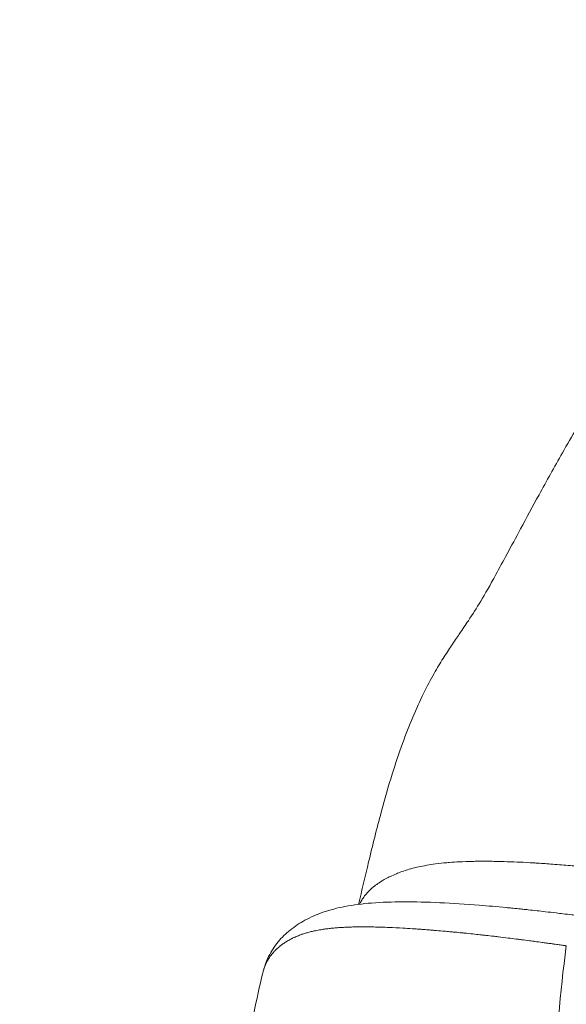
# Model space of a CAD drawing. Units: millimetres. Extents: x -96 to 11115, y -763 to 12301.
# Drawn here: x 2549 to 2651, y 4219 to 4402 of the extents above; entities that cross this region are included whole.
import ezdxf

# ---------------------------------------------------------------- set-up
doc = ezdxf.new("R2010")
doc.units = ezdxf.units.MM
doc.styles.get("Standard").update_dxf_attribs({"font": 'arial.ttf'})
doc.dimstyles.new('ISO-25', dxfattribs={"dimtxt": 2.5, "dimasz": 2.5, "dimexe": 1.25, "dimexo": 0.625, "dimtad": 1, "dimtxsty": 'Standard', "dimcen": 2.5, "dimadec": 0, "dimazin": 0, "dimtfac": 1, "dimtmove": 0, "dimatfit": 3, "dimfxl": 1, "dimarcsym": 0})

# ---------------------------------------------------------------- blocks, each defined once
blk = doc.blocks.new('*D8')
at = {"color": 0, "lineweight": -2, "transparency": 16777216}
for p, q in [((357.6, 11784.34), (196.35, 11784.34)), ((197.6, 11584.34), (197.6, -563.49)), ((357.6, -763.49), (196.35, -763.49))]:
    blk.add_line(p, q, dxfattribs=at)
at = {"color": 0, "transparency": 16777216}
for points in [[(164.27, 11584.34), (230.93, 11584.34), (197.6, 11784.34)], [(164.27, -563.49), (230.93, -563.49), (197.6, -763.49)]]:
    blk.add_solid(points, dxfattribs=at)
at = {"layer": 'Defpoints', "color": 0, "transparency": 16777216}
for p in [(3079.39, 11784.34), (197.6, -763.49), (3182.75, -763.49)]:
    blk.add_point(p, dxfattribs=at)
at = {"color": 0, "transparency": 16777216, "insert": (35.48, 5510.42), "char_height": 200, "attachment_point": 5, "rotation": 90}
blk.add_mtext('1255', dxfattribs=at)

msp = doc.modelspace()

# ---------------------------------------------------------------- linework, layer by layer
at = {"color": 0, "linetype": 'Continuous', "lineweight": 0}
for points, knots in [([(2612.156, 4237.911), (2612.761, 4240.515), (2613.372, 4243.139), (2614.739, 4248.822), (2615.505, 4251.899), (2616.97, 4257.33), (2617.648, 4259.701), (2618.972, 4263.954), (2619.607, 4265.861), (2620.876, 4269.374), (2621.507, 4270.998), (2622.811, 4274.095), (2623.491, 4275.585), (2624.823, 4278.286), (2625.48, 4279.515), (2626.687, 4281.643), (2627.249, 4282.573), (2628.337, 4284.308), (2628.861, 4285.103), (2629.858, 4286.595), (2630.333, 4287.291), (2631.38, 4288.827), (2631.927, 4289.631), (2633.238, 4291.611), (2633.968, 4292.757), (2635.575, 4295.432), (2636.464, 4297.001), (2638.198, 4300.162), (2638.891, 4301.443), (2640.416, 4304.27), (2641.249, 4305.82), (2643.209, 4309.459), (2644.353, 4311.576), (2646.923, 4316.275), (2648.367, 4318.879), (2651.607, 4324.572), (2653.417, 4327.67), (2657.242, 4333.852), (2659.238, 4336.898), (2663.292, 4342.588), (2665.342, 4345.249), (2669.355, 4350.012), (2671.307, 4352.139), (2674.945, 4355.812), (2676.638, 4357.404), (2679.79, 4360.264), (2681.261, 4361.554), (2684.222, 4364.171), (2685.682, 4365.474), (2688.768, 4368.375), (2690.448, 4370.046), (2692.28, 4372.011), (2692.569, 4372.327), (2692.85, 4372.641)], [1.7429508, 1.7429508, 1.7429508, 1.7429508, 10.0080259, 10.0080259, 19.5387943, 19.5387943, 26.8936147, 26.8936147, 32.9997833, 32.9997833, 38.5345214, 38.5345214, 44.0100139, 44.0100139, 49.2337643, 49.2337643, 53.9887011, 53.9887011, 59.0168709, 59.0168709, 64.4156072, 64.4156072, 71.600817, 71.600817, 82.2800879, 82.2800879, 93.8371914, 93.8371914, 100.7750228, 100.7750228, 108.4828778, 108.4828778, 118.3924845, 118.3924845, 130.0954602, 130.0954602, 143.7587624, 143.7587624, 157.0925364, 157.0925364, 169.7448798, 169.7448798, 181.0816362, 181.0816362, 190.9002658, 190.9002658, 200.0402007, 200.0402007, 210.0545316, 210.0545316, 221.8748654, 221.8748654, 224.1421248, 224.1421248, 224.1421248, 224.1421248]), ([(2612.341, 4237.934), (2612.378, 4238.015), (2612.417, 4238.095), (2612.456, 4238.173), (2612.573, 4238.406), (2612.699, 4238.63), (2612.836, 4238.847), (2612.923, 4238.986), (2613.014, 4239.122), (2613.109, 4239.255), (2613.311, 4239.539), (2613.531, 4239.809), (2613.766, 4240.067), (2614.113, 4240.448), (2614.492, 4240.803), (2614.897, 4241.134), (2615.026, 4241.24), (2615.159, 4241.344), (2615.293, 4241.445), (2615.582, 4241.663), (2615.882, 4241.87), (2616.191, 4242.068), (2616.646, 4242.359), (2617.122, 4242.629), (2617.613, 4242.88), (2617.756, 4242.952), (2617.9, 4243.024), (2618.045, 4243.093), (2618.403, 4243.265), (2618.768, 4243.426), (2619.141, 4243.579), (2619.283, 4243.638), (2619.426, 4243.695), (2619.57, 4243.75), (2619.958, 4243.9), (2620.355, 4244.041), (2620.762, 4244.174), (2620.904, 4244.219), (2621.046, 4244.264), (2621.189, 4244.308), (2621.612, 4244.437), (2622.045, 4244.556), (2622.492, 4244.668), (2622.636, 4244.704), (2622.781, 4244.739), (2622.927, 4244.773), (2623.389, 4244.881), (2623.864, 4244.98), (2624.354, 4245.071), (2624.501, 4245.098), (2624.65, 4245.125), (2624.8, 4245.151), (2625.304, 4245.238), (2625.822, 4245.316), (2626.354, 4245.387), (2627.045, 4245.478), (2627.759, 4245.556), (2628.499, 4245.621), (2628.654, 4245.635), (2628.811, 4245.648), (2628.969, 4245.661), (2629.561, 4245.708), (2630.168, 4245.746), (2630.791, 4245.778), (2631.579, 4245.819), (2632.393, 4245.848), (2633.232, 4245.866), (2633.394, 4245.87), (2633.557, 4245.873), (2633.721, 4245.876), (2634.407, 4245.887), (2635.11, 4245.891), (2635.829, 4245.888), (2636.722, 4245.884), (2637.639, 4245.869), (2638.581, 4245.844), (2638.745, 4245.84), (2638.909, 4245.835), (2639.074, 4245.831), (2639.861, 4245.807), (2640.665, 4245.778), (2641.482, 4245.741), (2641.641, 4245.734), (2641.801, 4245.727), (2641.961, 4245.72), (2642.799, 4245.68), (2643.652, 4245.634), (2644.517, 4245.583), (2644.667, 4245.574), (2644.817, 4245.564), (2644.968, 4245.555), (2645.857, 4245.5), (2646.759, 4245.439), (2647.673, 4245.372), (2648.744, 4245.294), (2649.832, 4245.208), (2650.932, 4245.116), (2651.047, 4245.106), (2651.162, 4245.096), (2651.277, 4245.087), (2652.268, 4245.003), (2653.27, 4244.913), (2654.282, 4244.82), (2655.414, 4244.716), (2656.558, 4244.606), (2657.715, 4244.492), (2657.779, 4244.485), (2657.844, 4244.479), (2657.909, 4244.472), (2659.005, 4244.364), (2660.112, 4244.251), (2661.228, 4244.136), (2662.412, 4244.015), (2663.606, 4243.89), (2664.81, 4243.765)], [0.28193481, 0.28193481, 0.28193481, 0.28193481, 0.28717056, 0.28717056, 0.28717056, 0.30261636, 0.30261636, 0.30261636, 0.3125, 0.3125, 0.3125, 0.33366673, 0.33366673, 0.33366673, 0.36497363, 0.36497363, 0.36497363, 0.375, 0.375, 0.375, 0.39653629, 0.39653629, 0.39653629, 0.42828585, 0.42828585, 0.42828585, 0.4375, 0.4375, 0.4375, 0.46013648, 0.46013648, 0.46013648, 0.46875, 0.46875, 0.46875, 0.49195947, 0.49195947, 0.49195947, 0.5, 0.5, 0.5, 0.52364519, 0.52364519, 0.52364519, 0.53125, 0.53125, 0.53125, 0.55525335, 0.55525335, 0.55525335, 0.5625, 0.5625, 0.5625, 0.58681809, 0.58681809, 0.58681809, 0.61836449, 0.61836449, 0.61836449, 0.625, 0.625, 0.625, 0.64990254, 0.64990254, 0.64990254, 0.68142158, 0.68142158, 0.68142158, 0.6875, 0.6875, 0.6875, 0.71294575, 0.71294575, 0.71294575, 0.74451774, 0.74451774, 0.74451774, 0.75, 0.75, 0.75, 0.7761555, 0.7761555, 0.7761555, 0.78125, 0.78125, 0.78125, 0.80788549, 0.80788549, 0.80788549, 0.8125, 0.8125, 0.8125, 0.83973156, 0.83973156, 0.83973156, 0.87167377, 0.87167377, 0.87167377, 0.875, 0.875, 0.875, 0.90367032, 0.90367032, 0.90367032, 0.93571079, 0.93571079, 0.93571079, 0.9375, 0.9375, 0.9375, 0.96782397, 0.96782397, 0.96782397, 1, 1, 1, 1]), ([(2594.467, 4225.36), (2594.47, 4225.37), (2594.472, 4225.379), (2594.482, 4225.421), (2594.49, 4225.45), (2594.518, 4225.561), (2594.537, 4225.634), (2594.623, 4225.947), (2594.7, 4226.202), (2594.985, 4227.064), (2595.23, 4227.664), (2596.002, 4229.232), (2596.604, 4230.148), (2597.955, 4231.785), (2598.704, 4232.507), (2600.354, 4233.842), (2601.265, 4234.438), (2603.288, 4235.547), (2604.408, 4236.033), (2606.878, 4236.897), (2608.24, 4237.247), (2611.214, 4237.817), (2612.848, 4238.02), (2616.437, 4238.304), (2618.411, 4238.369), (2622.605, 4238.379), (2624.84, 4238.321), (2629.509, 4238.105), (2631.951, 4237.948), (2636.096, 4237.623), (2637.726, 4237.48), (2639.47, 4237.314)], [0.0971794, 0.0971794, 0.0971794, 0.0971794, 0.1543948, 0.1543948, 0.3804549, 0.3804549, 1.0578625, 1.0578625, 3.0898116, 3.0898116, 8.3191516, 8.3191516, 17.3080227, 17.3080227, 26.4034031, 26.4034031, 36.4523618, 36.4523618, 48.0508407, 48.0508407, 61.3395544, 61.3395544, 76.3529059, 76.3529059, 92.8261174, 92.8261174, 109.654461, 109.654461, 126.3346034, 126.3346034, 137.0973605, 137.0973605, 137.0973605, 137.0973605]), ([(2639.47, 4237.314), (2639.783, 4237.284), (2640.097, 4237.254), (2640.413, 4237.222), (2640.85, 4237.179), (2641.29, 4237.135), (2641.732, 4237.09), (2641.991, 4237.063), (2642.251, 4237.036), (2642.512, 4237.009), (2642.849, 4236.974), (2643.187, 4236.938), (2643.526, 4236.901), (2644.071, 4236.843), (2644.62, 4236.782), (2645.172, 4236.721), (2645.681, 4236.664), (2646.193, 4236.606), (2646.707, 4236.547), (2647.366, 4236.471), (2648.03, 4236.393), (2648.697, 4236.314), (2649.114, 4236.264), (2649.534, 4236.214), (2649.955, 4236.163), (2650.501, 4236.096), (2651.05, 4236.029), (2651.601, 4235.961), (2651.834, 4235.932), (2652.068, 4235.903), (2652.302, 4235.873), (2652.621, 4235.833), (2652.941, 4235.793), (2653.262, 4235.753), (2653.539, 4235.717), (2653.818, 4235.682), (2654.097, 4235.647), (2654.376, 4235.611), (2654.656, 4235.575), (2654.936, 4235.539), (2655.076, 4235.521), (2655.216, 4235.503), (2655.357, 4235.485), (2655.497, 4235.467), (2655.637, 4235.449), (2655.778, 4235.43), (2655.843, 4235.422), (2655.908, 4235.414), (2655.972, 4235.405)], [0.84518455, 0.84518455, 0.84518455, 0.84518455, 0.8544979, 0.8544979, 0.8544979, 0.86741687, 0.86741687, 0.86741687, 0.875, 0.875, 0.875, 0.88478503, 0.88478503, 0.88478503, 0.90052433, 0.90052433, 0.90052433, 0.91505304, 0.91505304, 0.91505304, 0.93365911, 0.93365911, 0.93365911, 0.94530536, 0.94530536, 0.94530536, 0.96042607, 0.96042607, 0.96042607, 0.9668186, 0.9668186, 0.9668186, 0.97554452, 0.97554452, 0.97554452, 0.98310364, 0.98310364, 0.98310364, 0.99066044, 0.99066044, 0.99066044, 0.99443734, 0.99443734, 0.99443734, 0.99821291, 0.99821291, 0.99821291, 0.99995011, 0.99995011, 0.99995011, 0.99995011]), ([(2650.574, 4230.234), (2650.554, 4230.237), (2650.535, 4230.239), (2650.515, 4230.242), (2650.474, 4230.248), (2650.432, 4230.254), (2650.39, 4230.26), (2650.289, 4230.274), (2650.187, 4230.289), (2650.086, 4230.303), (2649.943, 4230.324), (2649.8, 4230.344), (2649.657, 4230.364), (2649.372, 4230.405), (2649.087, 4230.445), (2648.803, 4230.485), (2648.621, 4230.51), (2648.44, 4230.536), (2648.259, 4230.561), (2648.197, 4230.569), (2648.135, 4230.578), (2648.073, 4230.587), (2648.033, 4230.592), (2647.993, 4230.598), (2647.952, 4230.604), (2647.679, 4230.642), (2647.405, 4230.679), (2647.133, 4230.717), (2646.842, 4230.757), (2646.552, 4230.797), (2646.263, 4230.836), (2646.219, 4230.842), (2646.176, 4230.848), (2646.133, 4230.854), (2645.666, 4230.917), (2645.202, 4230.98), (2644.739, 4231.042), (2644.689, 4231.049), (2644.638, 4231.055), (2644.588, 4231.062), (2644.397, 4231.088), (2644.205, 4231.113), (2644.014, 4231.138), (2643.928, 4231.15), (2643.841, 4231.161), (2643.755, 4231.173), (2643.273, 4231.236), (2642.793, 4231.299), (2642.315, 4231.361), (2642.179, 4231.378), (2642.043, 4231.396), (2641.907, 4231.413), (2641.7, 4231.44), (2641.493, 4231.466), (2641.286, 4231.492), (2640.793, 4231.555), (2640.303, 4231.616), (2639.815, 4231.677), (2639.223, 4231.75), (2638.635, 4231.822), (2638.051, 4231.891), (2637.948, 4231.904), (2637.845, 4231.916), (2637.742, 4231.928), (2637.563, 4231.949), (2637.384, 4231.97), (2637.205, 4231.991), (2636.697, 4232.051), (2636.192, 4232.109), (2635.689, 4232.166), (2635.421, 4232.196), (2635.153, 4232.226), (2634.886, 4232.255), (2634.474, 4232.301), (2634.065, 4232.345), (2633.657, 4232.389), (2633.146, 4232.443), (2632.637, 4232.496), (2632.132, 4232.548), (2632.019, 4232.559), (2631.906, 4232.57), (2631.794, 4232.582), (2631.745, 4232.587), (2631.697, 4232.592), (2631.649, 4232.596), (2631.416, 4232.62), (2631.184, 4232.643), (2630.953, 4232.665), (2630.522, 4232.708), (2630.093, 4232.749), (2629.667, 4232.789), (2629.37, 4232.817), (2629.075, 4232.844), (2628.78, 4232.871), (2628.424, 4232.903), (2628.069, 4232.935), (2627.717, 4232.965), (2627.196, 4233.011), (2626.68, 4233.055), (2626.17, 4233.096), (2626.065, 4233.105), (2625.962, 4233.113), (2625.858, 4233.122), (2625.839, 4233.123), (2625.82, 4233.125), (2625.802, 4233.126), (2625.551, 4233.146), (2625.301, 4233.166), (2625.053, 4233.185), (2624.675, 4233.215), (2624.299, 4233.243), (2623.927, 4233.27), (2623.63, 4233.292), (2623.334, 4233.313), (2623.041, 4233.334), (2622.724, 4233.356), (2622.409, 4233.377), (2622.097, 4233.398), (2621.502, 4233.437), (2620.915, 4233.473), (2620.337, 4233.506), (2619.476, 4233.555), (2618.635, 4233.598), (2617.814, 4233.632), (2617.794, 4233.633), (2617.773, 4233.634), (2617.752, 4233.635), (2617.293, 4233.654), (2616.841, 4233.671), (2616.394, 4233.685), (2616.192, 4233.691), (2615.991, 4233.697), (2615.792, 4233.703), (2615.625, 4233.707), (2615.458, 4233.711), (2615.293, 4233.715), (2615.069, 4233.721), (2614.846, 4233.725), (2614.625, 4233.729), (2614.365, 4233.733), (2614.107, 4233.737), (2613.852, 4233.739), (2613.552, 4233.742), (2613.255, 4233.743), (2612.961, 4233.743), (2612.634, 4233.743), (2612.311, 4233.741), (2611.992, 4233.737), (2611.598, 4233.732), (2611.21, 4233.724), (2610.827, 4233.713), (2610.804, 4233.712), (2610.78, 4233.712), (2610.757, 4233.711), (2610.574, 4233.705), (2610.393, 4233.699), (2610.213, 4233.692), (2610.198, 4233.691), (2610.183, 4233.691), (2610.167, 4233.69), (2609.804, 4233.676), (2609.447, 4233.658), (2609.096, 4233.638), (2608.957, 4233.629), (2608.819, 4233.621), (2608.681, 4233.611), (2608.626, 4233.608), (2608.571, 4233.604), (2608.516, 4233.6), (2608.196, 4233.577), (2607.881, 4233.552), (2607.571, 4233.523), (2607.345, 4233.502), (2607.122, 4233.479), (2606.901, 4233.455), (2606.845, 4233.449), (2606.79, 4233.443), (2606.735, 4233.437), (2606.563, 4233.417), (2606.392, 4233.396), (2606.223, 4233.374), (2605.952, 4233.339), (2605.685, 4233.301), (2605.422, 4233.26), (2605.403, 4233.257), (2605.385, 4233.254), (2605.366, 4233.251), (2605.215, 4233.227), (2605.065, 4233.202), (2604.916, 4233.176), (2604.756, 4233.148), (2604.599, 4233.119), (2604.442, 4233.089), (2604.263, 4233.054), (2604.086, 4233.018), (2603.911, 4232.979), (2603.678, 4232.929), (2603.449, 4232.875), (2603.223, 4232.818), (2603.075, 4232.78), (2602.929, 4232.742), (2602.783, 4232.701), (2602.698, 4232.677), (2602.613, 4232.653), (2602.529, 4232.628), (2602.282, 4232.556), (2602.04, 4232.48), (2601.801, 4232.399), (2601.749, 4232.381), (2601.697, 4232.363), (2601.645, 4232.345), (2601.499, 4232.294), (2601.354, 4232.241), (2601.211, 4232.186), (2600.943, 4232.083), (2600.679, 4231.974), (2600.42, 4231.859), (2600.336, 4231.821), (2600.252, 4231.783), (2600.169, 4231.744), (2600.097, 4231.71), (2600.026, 4231.676), (2599.955, 4231.641), (2599.898, 4231.613), (2599.841, 4231.585), (2599.785, 4231.557), (2599.679, 4231.503), (2599.574, 4231.448), (2599.47, 4231.392), (2599.242, 4231.269), (2599.018, 4231.14), (2598.799, 4231.006), (2598.789, 4230.999), (2598.778, 4230.993), (2598.768, 4230.986), (2598.661, 4230.919), (2598.554, 4230.851), (2598.45, 4230.782), (2598.352, 4230.717), (2598.255, 4230.65), (2598.16, 4230.583), (2597.991, 4230.464), (2597.827, 4230.341), (2597.667, 4230.214), (2597.629, 4230.184), (2597.592, 4230.154), (2597.554, 4230.124), (2597.451, 4230.039), (2597.349, 4229.953), (2597.249, 4229.866), (2597.068, 4229.706), (2596.893, 4229.541), (2596.724, 4229.37), (2596.707, 4229.352), (2596.69, 4229.335), (2596.673, 4229.317), (2596.601, 4229.244), (2596.531, 4229.169), (2596.462, 4229.093), (2596.298, 4228.912), (2596.141, 4228.725), (2595.992, 4228.531), (2595.931, 4228.452), (2595.871, 4228.372), (2595.813, 4228.29), (2595.723, 4228.164), (2595.636, 4228.035), (2595.552, 4227.904), (2595.515, 4227.845), (2595.478, 4227.785), (2595.442, 4227.725), (2595.415, 4227.681), (2595.389, 4227.636), (2595.363, 4227.591), (2595.275, 4227.439), (2595.192, 4227.284), (2595.113, 4227.125), (2595.02, 4226.936), (2594.933, 4226.741), (2594.852, 4226.542), (2594.78, 4226.365), (2594.714, 4226.183), (2594.652, 4225.997), (2594.632, 4225.935), (2594.612, 4225.873), (2594.593, 4225.811), (2594.591, 4225.804), (2594.589, 4225.796), (2594.586, 4225.789), (2594.531, 4225.607), (2594.481, 4225.42), (2594.435, 4225.229), (2594.435, 4225.229), (2594.435, 4225.229), (2594.435, 4225.228)], [0, 0, 0, 0, 0.00052443, 0.00052443, 0.00052443, 0.00165359, 0.00165359, 0.00165359, 0.00438609, 0.00438609, 0.00438609, 0.00825277, 0.00825277, 0.00825277, 0.01599675, 0.01599675, 0.01599675, 0.02094916, 0.02094916, 0.02094916, 0.02264637, 0.02264637, 0.02264637, 0.02374738, 0.02374738, 0.02374738, 0.03125, 0.03125, 0.03125, 0.03924055, 0.03924055, 0.03924055, 0.04043728, 0.04043728, 0.04043728, 0.05333283, 0.05333283, 0.05333283, 0.0547344, 0.0547344, 0.0547344, 0.06007784, 0.06007784, 0.06007784, 0.0625, 0.0625, 0.0625, 0.07601058, 0.07601058, 0.07601058, 0.07986146, 0.07986146, 0.07986146, 0.08574289, 0.08574289, 0.08574289, 0.09976721, 0.09976721, 0.09976721, 0.11677635, 0.11677635, 0.11677635, 0.11977393, 0.11977393, 0.11977393, 0.125, 0.125, 0.125, 0.13987642, 0.13987642, 0.13987642, 0.14782818, 0.14782818, 0.14782818, 0.16008253, 0.16008253, 0.16008253, 0.17546898, 0.17546898, 0.17546898, 0.17891104, 0.17891104, 0.17891104, 0.18038573, 0.18038573, 0.18038573, 0.1875, 0.1875, 0.1875, 0.20077735, 0.20077735, 0.20077735, 0.21003799, 0.21003799, 0.21003799, 0.22125544, 0.22125544, 0.22125544, 0.23782913, 0.23782913, 0.23782913, 0.24120743, 0.24120743, 0.24120743, 0.24181801, 0.24181801, 0.24181801, 0.25, 0.25, 0.25, 0.26246027, 0.26246027, 0.26246027, 0.27241614, 0.27241614, 0.27241614, 0.28316393, 0.28316393, 0.28316393, 0.30365513, 0.30365513, 0.30365513, 0.33415436, 0.33415436, 0.33415436, 0.33492282, 0.33492282, 0.33492282, 0.35199525, 0.35199525, 0.35199525, 0.3597311, 0.3597311, 0.3597311, 0.36620818, 0.36620818, 0.36620818, 0.375, 0.375, 0.375, 0.38534874, 0.38534874, 0.38534874, 0.3974989, 0.3974989, 0.3974989, 0.41103371, 0.41103371, 0.41103371, 0.42776952, 0.42776952, 0.42776952, 0.42879983, 0.42879983, 0.42879983, 0.43681112, 0.43681112, 0.43681112, 0.4375, 0.4375, 0.4375, 0.45369715, 0.45369715, 0.45369715, 0.46010989, 0.46010989, 0.46010989, 0.46268578, 0.46268578, 0.46268578, 0.47772136, 0.47772136, 0.47772136, 0.48866183, 0.48866183, 0.48866183, 0.49141981, 0.49141981, 0.49141981, 0.5, 0.5, 0.5, 0.51378411, 0.51378411, 0.51378411, 0.51475659, 0.51475659, 0.51475659, 0.52272223, 0.52272223, 0.52272223, 0.53125, 0.53125, 0.53125, 0.54103114, 0.54103114, 0.54103114, 0.55400094, 0.55400094, 0.55400094, 0.5625, 0.5625, 0.5625, 0.567498, 0.567498, 0.567498, 0.58206578, 0.58206578, 0.58206578, 0.58524105, 0.58524105, 0.58524105, 0.59420657, 0.59420657, 0.59420657, 0.61100401, 0.61100401, 0.61100401, 0.61648688, 0.61648688, 0.61648688, 0.62121935, 0.62121935, 0.62121935, 0.625, 0.625, 0.625, 0.63212728, 0.63212728, 0.63212728, 0.6477854, 0.6477854, 0.6477854, 0.64853875, 0.64853875, 0.64853875, 0.65625, 0.65625, 0.65625, 0.66346751, 0.66346751, 0.66346751, 0.67618585, 0.67618585, 0.67618585, 0.67917614, 0.67917614, 0.67917614, 0.6875, 0.6875, 0.6875, 0.70264884, 0.70264884, 0.70264884, 0.70419444, 0.70419444, 0.70419444, 0.71068805, 0.71068805, 0.71068805, 0.72616501, 0.72616501, 0.72616501, 0.73249923, 0.73249923, 0.73249923, 0.74232306, 0.74232306, 0.74232306, 0.74673103, 0.74673103, 0.74673103, 0.75, 0.75, 0.75, 0.76098743, 0.76098743, 0.76098743, 0.77405731, 0.77405731, 0.77405731, 0.78567619, 0.78567619, 0.78567619, 0.78950315, 0.78950315, 0.78950315, 0.78995403, 0.78995403, 0.78995403, 0.80109181, 0.80109181, 0.80109181, 0.80111448, 0.80111448, 0.80111448, 0.80111448]), ([(2591.42, 4205.095), (2591.418, 4207.148), (2591.552, 4209.203), (2592.027, 4213.42), (2592.38, 4215.588), (2593.278, 4220.256), (2593.847, 4222.762), (2594.435, 4225.228)], [0, 0, 0, 0, 6.1584052, 6.1584052, 12.7346388, 12.7346388, 20.4497058, 20.4497058, 20.4497058, 20.4497058])]:
    msp.add_open_spline(points, degree=3, knots=knots, dxfattribs=at)
msp.add_open_spline([(2650.574, 4230.234), (2649.408, 4221.353), (2648.656, 4212.945), (2648.663, 4205.144)], degree=3, dxfattribs=at)

# ---------------------------------------------------------------- dimensions: what is measured, and where the dimension line sits
dim = msp.add_linear_dim(base=(197.599, -763.492), p1=(3079.389, 11784.337), p2=(3182.752, -763.492), angle=90, text='1255', dimstyle='ISO-25', override={"dimtxt": 200, "dimasz": 200, "dimgap": 60, "dimfxl": 160, "dimfxlon": 1})
dim.commit()
dim.dimension.update_dxf_attribs({"geometry": '*D8', "text_midpoint": (35.485, 5510.423)})

doc.saveas('drawing.dxf')
